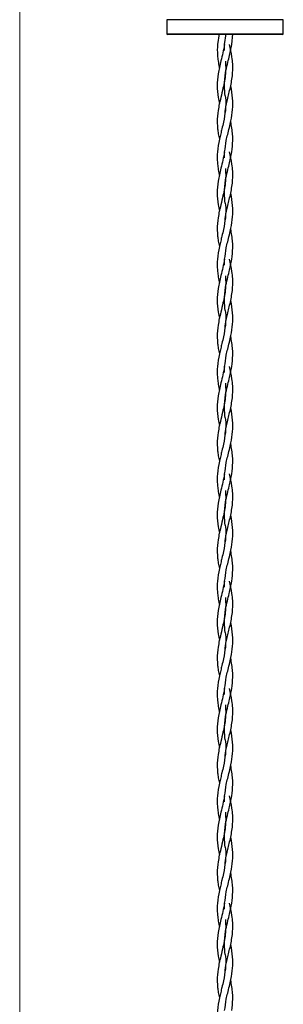
# Model space of a CAD drawing. Units: millimetres. Extents: x 50 to 2050, y 50 to 1435.
# Drawn here: x 50 to 84, y 1239 to 1366 of the extents above; entities that cross this region are included whole.
import ezdxf

# ---------------------------------------------------------------- set-up
doc = ezdxf.new("R2010")
doc.units = ezdxf.units.MM
doc.header["$LTSCALE"] = 5

msp = doc.modelspace()

# ---------------------------------------------------------------- linework, layer by layer
at = {"color": 7, "linetype": 'Continuous', "lineweight": 18}
msp.add_line((50, 1435), (50, 50), dxfattribs=at)
at = {"color": 7, "linetype": 'Continuous', "lineweight": 25}
for p, q in [((68.93, 1366.02), (68.93, 1364.22)), ((83.93, 1364.22), (83.93, 1366.02)), ((83.83, 1364.12), (69.03, 1364.12)), ((75.67, 1364.22), (75.46, 1362.82)), ((76.38, 1362.82), (76.58, 1364.22)), ((77.29, 1362.82), (77.42, 1364.22)), ((76.38, 1362.06), (76.38, 1362.82)), ((76.38, 1348.26), (76.38, 1349.02)), ((76.38, 1334.46), (76.38, 1335.22)), ((76.38, 1320.66), (76.38, 1321.42)), ((76.38, 1306.86), (76.38, 1307.62)), ((76.38, 1293.06), (76.38, 1293.82)), ((76.38, 1279.26), (76.38, 1280.02)), ((76.38, 1265.46), (76.38, 1266.22)), ((76.38, 1251.66), (76.38, 1252.42))]:
    msp.add_line(p, q, dxfattribs=at)
at = {"color": 8, "linetype": 'Continuous', "lineweight": 25}
for p, q in [((83.93, 1366.02), (68.93, 1366.02)), ((68.93, 1364.22), (83.93, 1364.22))]:
    msp.add_line(p, q, dxfattribs=at)
at = {"color": 7, "linetype": 'Continuous', "lineweight": 25}
for centre, start, end in [((69.03, 1364.22), 180, 270), ((83.83, 1364.22), 270, 0)]:
    msp.add_arc(centre, 0.1, start, end, dxfattribs=at)
for points, knots in [([(76.37, 1362.82), (76.22, 1362.12), (75.95, 1360.87), (75.4, 1358.61), (75.36, 1356.77), (75.66, 1355.5), (75.72, 1355.24)], [0, 0, 0, 0, 0.276955, 0.498387, 0.895943, 1, 1, 1, 1]), ([(75.46, 1362.82), (75.44, 1362.37), (75.41, 1361.66), (75.54, 1360.7), (75.62, 1360.15), (75.7, 1359.83), (75.71, 1359.79)], [0, 0, 0, 0, 0.450503, 0.691309, 0.950815, 1, 1, 1, 1]), ([(76.46, 1356.22), (76.41, 1356.64), (76.29, 1357.64), (76.44, 1359.01), (76.71, 1360.25), (77.02, 1361.45), (77.19, 1362.29), (77.29, 1362.82)], [0, 0, 0, 0, 0.1946145, 0.45292, 0.6188531, 0.7584205, 1, 1, 1, 1]), ([(76.41, 1353.73), (76.43, 1353.98), (76.48, 1354.71), (76.79, 1355.97), (77.19, 1357.56), (77.43, 1359.02), (77.44, 1360.27), (77.31, 1361.46), (77.12, 1362.3), (77, 1362.82)], [0, 0, 0, 0, 0.082156, 0.242497, 0.415733, 0.604378, 0.72582, 0.825944, 1, 1, 1, 1]), ([(76.47, 1360.71), (76.49, 1360.44), (76.53, 1359.89), (76.49, 1359.04), (76.37, 1358.13), (76.15, 1357.12), (75.84, 1355.86), (75.51, 1354.42), (75.4, 1353.08), (75.46, 1352.08), (75.56, 1351.34), (75.64, 1350.88), (75.7, 1350.63), (75.7, 1350.62)], [0, 0, 0, 0, 0.078106, 0.16405, 0.254908, 0.34698, 0.465136, 0.628957, 0.775652, 0.862687, 0.926722, 0.997123, 1, 1, 1, 1]), ([(76.38, 1349.02), (76.44, 1349.51), (76.52, 1350.26), (76.85, 1351.59), (77.18, 1352.92), (77.44, 1354.47), (77.43, 1355.96), (77.29, 1356.98), (77.16, 1357.52), (77.16, 1357.53)], [0, 0, 0, 0, 0.172953, 0.263812, 0.469538, 0.640267, 0.810759, 0.997121, 1, 1, 1, 1]), ([(76.42, 1356.35), (76.44, 1356.24), (76.56, 1355.57), (76.5, 1354.41), (76.29, 1353.07), (76.04, 1352.07), (75.87, 1351.33), (75.63, 1350.35), (75.42, 1349.11), (75.42, 1347.86), (75.53, 1346.9), (75.62, 1346.35), (75.7, 1346.03), (75.71, 1345.99)], [0, 0, 0, 0, 0.032819, 0.193063, 0.337899, 0.420235, 0.482127, 0.550722, 0.706966, 0.838979, 0.909543, 0.985587, 1, 1, 1, 1]), ([(77.29, 1349.02), (77.35, 1349.51), (77.45, 1350.25), (77.41, 1351.54), (77.26, 1352.35), (77.16, 1352.91)], [0, 0, 0, 0, 0.374799, 0.572465, 1, 1, 1, 1]), ([(76.37, 1349.02), (76.22, 1348.32), (75.95, 1347.07), (75.4, 1344.81), (75.36, 1342.97), (75.66, 1341.7), (75.72, 1341.44)], [0, 0, 0, 0, 0.276954, 0.498385, 0.895939, 1, 1, 1, 1]), ([(76.46, 1342.42), (76.41, 1342.84), (76.29, 1343.84), (76.44, 1345.21), (76.71, 1346.45), (77.02, 1347.65), (77.19, 1348.49), (77.29, 1349.02)], [0, 0, 0, 0, 0.1946179, 0.4529223, 0.6188505, 0.7584215, 1, 1, 1, 1]), ([(76.41, 1339.93), (76.43, 1340.18), (76.48, 1340.91), (76.79, 1342.17), (77.19, 1343.76), (77.43, 1345.22), (77.44, 1346.47), (77.31, 1347.66), (77.12, 1348.5), (77, 1349.02)], [0, 0, 0, 0, 0.0821557, 0.2424971, 0.4157334, 0.6043783, 0.7258173, 0.8259444, 1, 1, 1, 1]), ([(76.47, 1346.91), (76.49, 1346.64), (76.53, 1346.09), (76.49, 1345.24), (76.37, 1344.33), (76.15, 1343.32), (75.84, 1342.06), (75.51, 1340.62), (75.4, 1339.28), (75.46, 1338.28), (75.56, 1337.54), (75.64, 1337.08), (75.7, 1336.83), (75.7, 1336.82)], [0, 0, 0, 0, 0.078104, 0.164047, 0.254906, 0.346979, 0.465134, 0.628956, 0.775652, 0.862686, 0.926721, 0.997123, 1, 1, 1, 1]), ([(76.38, 1335.22), (76.44, 1335.71), (76.52, 1336.46), (76.85, 1337.79), (77.18, 1339.12), (77.44, 1340.67), (77.43, 1342.16), (77.29, 1343.18), (77.16, 1343.72), (77.16, 1343.73)], [0, 0, 0, 0, 0.172953, 0.263812, 0.469538, 0.640267, 0.810759, 0.997121, 1, 1, 1, 1]), ([(76.42, 1342.55), (76.44, 1342.44), (76.56, 1341.77), (76.5, 1340.61), (76.29, 1339.27), (76.04, 1338.27), (75.87, 1337.53), (75.63, 1336.55), (75.42, 1335.31), (75.42, 1334.06), (75.53, 1333.1), (75.62, 1332.55), (75.7, 1332.23), (75.71, 1332.19)], [0, 0, 0, 0, 0.032819, 0.193063, 0.337899, 0.420238, 0.482127, 0.550722, 0.706966, 0.838979, 0.909543, 0.985587, 1, 1, 1, 1]), ([(77.29, 1335.22), (77.35, 1335.71), (77.45, 1336.45), (77.41, 1337.74), (77.26, 1338.55), (77.16, 1339.11)], [0, 0, 0, 0, 0.374791, 0.572465, 1, 1, 1, 1]), ([(76.37, 1335.22), (76.22, 1334.52), (75.95, 1333.27), (75.4, 1331.01), (75.36, 1329.17), (75.66, 1327.9), (75.72, 1327.64)], [0, 0, 0, 0, 0.276954, 0.498385, 0.895943, 1, 1, 1, 1]), ([(76.46, 1328.62), (76.41, 1329.04), (76.29, 1330.04), (76.44, 1331.41), (76.71, 1332.65), (77.02, 1333.85), (77.19, 1334.69), (77.29, 1335.22)], [0, 0, 0, 0, 0.1946137, 0.4529223, 0.6188505, 0.7584215, 1, 1, 1, 1]), ([(76.41, 1326.13), (76.43, 1326.38), (76.48, 1327.11), (76.79, 1328.37), (77.19, 1329.96), (77.43, 1331.42), (77.44, 1332.67), (77.31, 1333.86), (77.12, 1334.7), (77, 1335.22)], [0, 0, 0, 0, 0.082156, 0.242494, 0.415733, 0.604378, 0.725817, 0.825941, 1, 1, 1, 1]), ([(76.47, 1333.11), (76.49, 1332.84), (76.53, 1332.29), (76.49, 1331.44), (76.37, 1330.53), (76.15, 1329.52), (75.84, 1328.26), (75.51, 1326.82), (75.4, 1325.48), (75.46, 1324.48), (75.56, 1323.74), (75.64, 1323.28), (75.7, 1323.03), (75.7, 1323.02)], [0, 0, 0, 0, 0.078104, 0.164047, 0.254906, 0.346979, 0.465134, 0.628959, 0.775652, 0.862686, 0.926721, 0.997123, 1, 1, 1, 1]), ([(76.38, 1321.42), (76.44, 1321.91), (76.52, 1322.66), (76.85, 1323.99), (77.18, 1325.32), (77.44, 1326.87), (77.43, 1328.36), (77.29, 1329.38), (77.16, 1329.92), (77.16, 1329.93)], [0, 0, 0, 0, 0.1729535, 0.263812, 0.4695376, 0.6402673, 0.8107554, 0.9971212, 1, 1, 1, 1]), ([(76.42, 1328.75), (76.44, 1328.64), (76.56, 1327.97), (76.5, 1326.81), (76.29, 1325.47), (76.04, 1324.47), (75.87, 1323.73), (75.63, 1322.75), (75.42, 1321.51), (75.42, 1320.26), (75.53, 1319.3), (75.62, 1318.75), (75.7, 1318.43), (75.71, 1318.39)], [0, 0, 0, 0, 0.032819, 0.193063, 0.337899, 0.420238, 0.482127, 0.550722, 0.706966, 0.838979, 0.909543, 0.985587, 1, 1, 1, 1]), ([(77.29, 1321.42), (77.35, 1321.91), (77.45, 1322.65), (77.41, 1323.94), (77.26, 1324.75), (77.16, 1325.31)], [0, 0, 0, 0, 0.374791, 0.572458, 1, 1, 1, 1]), ([(76.37, 1321.42), (76.22, 1320.72), (75.95, 1319.47), (75.4, 1317.21), (75.36, 1315.37), (75.66, 1314.1), (75.72, 1313.84)], [0, 0, 0, 0, 0.276954, 0.498385, 0.895943, 1, 1, 1, 1]), ([(76.46, 1314.82), (76.41, 1315.24), (76.29, 1316.24), (76.44, 1317.61), (76.71, 1318.85), (77.02, 1320.05), (77.19, 1320.89), (77.29, 1321.42)], [0, 0, 0, 0, 0.194614, 0.452918, 0.61885, 0.758417, 1, 1, 1, 1]), ([(76.41, 1312.33), (76.43, 1312.58), (76.48, 1313.31), (76.79, 1314.57), (77.19, 1316.16), (77.43, 1317.62), (77.44, 1318.87), (77.31, 1320.06), (77.12, 1320.9), (77, 1321.42)], [0, 0, 0, 0, 0.082156, 0.242494, 0.415733, 0.604378, 0.725817, 0.825941, 1, 1, 1, 1]), ([(76.47, 1319.31), (76.49, 1319.04), (76.53, 1318.49), (76.49, 1317.64), (76.37, 1316.73), (76.15, 1315.72), (75.84, 1314.46), (75.51, 1313.02), (75.4, 1311.68), (75.46, 1310.68), (75.56, 1309.94), (75.64, 1309.48), (75.7, 1309.23), (75.7, 1309.22)], [0, 0, 0, 0, 0.078104, 0.164047, 0.254906, 0.346979, 0.465134, 0.628959, 0.775652, 0.862686, 0.926721, 0.997123, 1, 1, 1, 1]), ([(76.38, 1307.62), (76.44, 1308.11), (76.52, 1308.86), (76.85, 1310.19), (77.18, 1311.52), (77.44, 1313.07), (77.43, 1314.56), (77.29, 1315.58), (77.16, 1316.12), (77.16, 1316.13)], [0, 0, 0, 0, 0.172956, 0.263811, 0.469539, 0.640265, 0.810756, 0.997121, 1, 1, 1, 1]), ([(76.42, 1314.95), (76.44, 1314.84), (76.56, 1314.17), (76.5, 1313.01), (76.29, 1311.67), (76.04, 1310.67), (75.87, 1309.93), (75.63, 1308.95), (75.42, 1307.71), (75.42, 1306.46), (75.53, 1305.5), (75.62, 1304.95), (75.7, 1304.63), (75.71, 1304.59)], [0, 0, 0, 0, 0.032819, 0.193065, 0.337899, 0.420238, 0.482127, 0.550722, 0.706969, 0.838979, 0.909543, 0.98559, 1, 1, 1, 1]), ([(77.29, 1307.62), (77.35, 1308.11), (77.45, 1308.85), (77.41, 1310.14), (77.26, 1310.95), (77.16, 1311.51)], [0, 0, 0, 0, 0.374796, 0.572461, 1, 1, 1, 1]), ([(76.37, 1307.62), (76.22, 1306.92), (75.95, 1305.67), (75.4, 1303.41), (75.36, 1301.57), (75.66, 1300.3), (75.72, 1300.04)], [0, 0, 0, 0, 0.276952, 0.498383, 0.895943, 1, 1, 1, 1]), ([(76.46, 1301.02), (76.41, 1301.44), (76.29, 1302.44), (76.44, 1303.81), (76.71, 1305.05), (77.02, 1306.25), (77.19, 1307.09), (77.29, 1307.62)], [0, 0, 0, 0, 0.1946145, 0.45292, 0.6188531, 0.7584205, 1, 1, 1, 1]), ([(76.41, 1298.53), (76.43, 1298.78), (76.48, 1299.51), (76.79, 1300.77), (77.19, 1302.36), (77.43, 1303.82), (77.44, 1305.07), (77.31, 1306.26), (77.12, 1307.1), (77, 1307.62)], [0, 0, 0, 0, 0.082156, 0.2424947, 0.4157347, 0.6043802, 0.7258196, 0.8259439, 1, 1, 1, 1]), ([(76.47, 1305.51), (76.49, 1305.24), (76.53, 1304.69), (76.49, 1303.84), (76.37, 1302.93), (76.15, 1301.92), (75.84, 1300.66), (75.51, 1299.22), (75.4, 1297.88), (75.46, 1296.88), (75.56, 1296.14), (75.64, 1295.68), (75.7, 1295.43), (75.7, 1295.42)], [0, 0, 0, 0, 0.078104, 0.16405, 0.254905, 0.346978, 0.465133, 0.628957, 0.77565, 0.862684, 0.926719, 0.99712, 1, 1, 1, 1]), ([(76.38, 1293.82), (76.44, 1294.31), (76.52, 1295.06), (76.85, 1296.39), (77.18, 1297.72), (77.44, 1299.27), (77.43, 1300.76), (77.29, 1301.78), (77.16, 1302.32), (77.16, 1302.33)], [0, 0, 0, 0, 0.172957, 0.263812, 0.469538, 0.640267, 0.810759, 0.997125, 1, 1, 1, 1]), ([(76.42, 1301.15), (76.44, 1301.04), (76.56, 1300.37), (76.5, 1299.21), (76.29, 1297.87), (76.04, 1296.87), (75.87, 1296.13), (75.63, 1295.15), (75.42, 1293.91), (75.42, 1292.66), (75.53, 1291.7), (75.62, 1291.15), (75.7, 1290.83), (75.71, 1290.79)], [0, 0, 0, 0, 0.032822, 0.193065, 0.337899, 0.420238, 0.482127, 0.550725, 0.706969, 0.838981, 0.909543, 0.98559, 1, 1, 1, 1]), ([(77.29, 1293.82), (77.35, 1294.31), (77.45, 1295.05), (77.41, 1296.34), (77.26, 1297.15), (77.16, 1297.71)], [0, 0, 0, 0, 0.374799, 0.572465, 1, 1, 1, 1]), ([(76.37, 1293.82), (76.22, 1293.12), (75.95, 1291.87), (75.4, 1289.61), (75.36, 1287.77), (75.66, 1286.5), (75.72, 1286.24)], [0, 0, 0, 0, 0.2769552, 0.4983831, 0.8959428, 1, 1, 1, 1]), ([(76.46, 1287.22), (76.41, 1287.64), (76.29, 1288.64), (76.44, 1290.01), (76.71, 1291.25), (77.02, 1292.45), (77.19, 1293.29), (77.29, 1293.82)], [0, 0, 0, 0, 0.1946145, 0.45292, 0.6188531, 0.7584205, 1, 1, 1, 1]), ([(76.41, 1284.73), (76.43, 1284.98), (76.48, 1285.71), (76.79, 1286.97), (77.19, 1288.56), (77.43, 1290.02), (77.44, 1291.27), (77.31, 1292.46), (77.12, 1293.3), (77, 1293.82)], [0, 0, 0, 0, 0.082156, 0.2424947, 0.4157347, 0.6043802, 0.7258196, 0.8259439, 1, 1, 1, 1]), ([(76.47, 1291.71), (76.49, 1291.44), (76.53, 1290.89), (76.49, 1290.04), (76.37, 1289.13), (76.15, 1288.12), (75.84, 1286.86), (75.51, 1285.42), (75.4, 1284.08), (75.46, 1283.08), (75.56, 1282.34), (75.64, 1281.88), (75.7, 1281.63), (75.7, 1281.62)], [0, 0, 0, 0, 0.078104, 0.16405, 0.254905, 0.346978, 0.465136, 0.628957, 0.77565, 0.862684, 0.926719, 0.997123, 1, 1, 1, 1]), ([(76.38, 1280.02), (76.44, 1280.51), (76.52, 1281.26), (76.85, 1282.59), (77.18, 1283.92), (77.44, 1285.47), (77.43, 1286.96), (77.29, 1287.98), (77.16, 1288.52), (77.16, 1288.53)], [0, 0, 0, 0, 0.172957, 0.263812, 0.469538, 0.640267, 0.810759, 0.997125, 1, 1, 1, 1]), ([(76.42, 1287.35), (76.44, 1287.24), (76.56, 1286.57), (76.5, 1285.41), (76.29, 1284.07), (76.04, 1283.07), (75.87, 1282.33), (75.63, 1281.35), (75.42, 1280.11), (75.42, 1278.86), (75.53, 1277.9), (75.62, 1277.35), (75.7, 1277.03), (75.71, 1276.99)], [0, 0, 0, 0, 0.032822, 0.193065, 0.337898, 0.420236, 0.482126, 0.550723, 0.706967, 0.838979, 0.909543, 0.985587, 1, 1, 1, 1]), ([(77.29, 1280.02), (77.35, 1280.51), (77.45, 1281.25), (77.41, 1282.54), (77.26, 1283.35), (77.16, 1283.91)], [0, 0, 0, 0, 0.374799, 0.572465, 1, 1, 1, 1]), ([(76.37, 1280.02), (76.22, 1279.32), (75.95, 1278.07), (75.4, 1275.81), (75.36, 1273.97), (75.66, 1272.7), (75.72, 1272.44)], [0, 0, 0, 0, 0.276955, 0.498387, 0.895943, 1, 1, 1, 1]), ([(76.46, 1273.42), (76.41, 1273.84), (76.29, 1274.84), (76.44, 1276.21), (76.71, 1277.45), (77.02, 1278.65), (77.19, 1279.49), (77.29, 1280.02)], [0, 0, 0, 0, 0.1946145, 0.45292, 0.6188531, 0.7584205, 1, 1, 1, 1]), ([(76.41, 1270.93), (76.43, 1271.18), (76.48, 1271.91), (76.79, 1273.17), (77.19, 1274.76), (77.43, 1276.22), (77.44, 1277.47), (77.31, 1278.66), (77.12, 1279.5), (77, 1280.02)], [0, 0, 0, 0, 0.082156, 0.242497, 0.415733, 0.604378, 0.72582, 0.825944, 1, 1, 1, 1]), ([(76.47, 1277.91), (76.49, 1277.64), (76.53, 1277.09), (76.49, 1276.24), (76.37, 1275.33), (76.15, 1274.32), (75.84, 1273.06), (75.51, 1271.62), (75.4, 1270.28), (75.46, 1269.28), (75.56, 1268.54), (75.64, 1268.08), (75.7, 1267.83), (75.7, 1267.82)], [0, 0, 0, 0, 0.078106, 0.16405, 0.254908, 0.34698, 0.465136, 0.628957, 0.775652, 0.862684, 0.926722, 0.997123, 1, 1, 1, 1]), ([(76.38, 1266.22), (76.44, 1266.71), (76.52, 1267.46), (76.85, 1268.79), (77.18, 1270.12), (77.44, 1271.67), (77.43, 1273.16), (77.29, 1274.18), (77.16, 1274.72), (77.16, 1274.73)], [0, 0, 0, 0, 0.172953, 0.263812, 0.469538, 0.640267, 0.810759, 0.997121, 1, 1, 1, 1]), ([(76.42, 1273.55), (76.44, 1273.44), (76.56, 1272.77), (76.5, 1271.61), (76.29, 1270.27), (76.04, 1269.27), (75.87, 1268.53), (75.63, 1267.55), (75.42, 1266.31), (75.42, 1265.06), (75.53, 1264.1), (75.62, 1263.55), (75.7, 1263.23), (75.71, 1263.19)], [0, 0, 0, 0, 0.032822, 0.193065, 0.337901, 0.420236, 0.482128, 0.550723, 0.706967, 0.838979, 0.909543, 0.985587, 1, 1, 1, 1]), ([(77.29, 1266.22), (77.35, 1266.71), (77.45, 1267.45), (77.41, 1268.74), (77.26, 1269.55), (77.16, 1270.11)], [0, 0, 0, 0, 0.374799, 0.572465, 1, 1, 1, 1]), ([(76.37, 1266.22), (76.22, 1265.52), (75.95, 1264.27), (75.4, 1262.01), (75.36, 1260.17), (75.66, 1258.9), (75.72, 1258.64)], [0, 0, 0, 0, 0.276955, 0.498387, 0.895943, 1, 1, 1, 1]), ([(76.46, 1259.62), (76.41, 1260.04), (76.29, 1261.04), (76.44, 1262.41), (76.71, 1263.65), (77.02, 1264.85), (77.19, 1265.69), (77.29, 1266.22)], [0, 0, 0, 0, 0.1946179, 0.4529223, 0.6188505, 0.7584215, 1, 1, 1, 1]), ([(76.41, 1257.13), (76.43, 1257.38), (76.48, 1258.11), (76.79, 1259.37), (77.19, 1260.96), (77.43, 1262.42), (77.44, 1263.67), (77.31, 1264.86), (77.12, 1265.7), (77, 1266.22)], [0, 0, 0, 0, 0.0821557, 0.2424971, 0.4157334, 0.6043783, 0.7258173, 0.8259444, 1, 1, 1, 1]), ([(76.47, 1264.11), (76.49, 1263.84), (76.53, 1263.29), (76.49, 1262.44), (76.37, 1261.53), (76.15, 1260.52), (75.84, 1259.26), (75.51, 1257.82), (75.4, 1256.48), (75.46, 1255.48), (75.56, 1254.74), (75.64, 1254.28), (75.7, 1254.03), (75.7, 1254.02)], [0, 0, 0, 0, 0.078104, 0.164047, 0.254906, 0.346979, 0.465134, 0.628956, 0.775652, 0.862686, 0.926721, 0.997123, 1, 1, 1, 1]), ([(76.42, 1259.75), (76.44, 1259.64), (76.56, 1258.97), (76.5, 1257.81), (76.29, 1256.47), (76.04, 1255.47), (75.87, 1254.73), (75.63, 1253.75), (75.42, 1252.51), (75.42, 1251.26), (75.53, 1250.3), (75.62, 1249.75), (75.7, 1249.43), (75.71, 1249.39)], [0, 0, 0, 0, 0.032819, 0.193063, 0.337899, 0.420238, 0.482127, 0.550722, 0.706966, 0.838979, 0.909543, 0.985587, 1, 1, 1, 1]), ([(76.38, 1252.42), (76.44, 1252.91), (76.52, 1253.66), (76.85, 1254.99), (77.18, 1256.32), (77.44, 1257.87), (77.43, 1259.36), (77.29, 1260.38), (77.16, 1260.92), (77.16, 1260.93)], [0, 0, 0, 0, 0.172953, 0.263812, 0.469538, 0.640267, 0.810759, 0.997121, 1, 1, 1, 1]), ([(77.29, 1252.42), (77.35, 1252.91), (77.45, 1253.65), (77.41, 1254.94), (77.26, 1255.75), (77.16, 1256.31)], [0, 0, 0, 0, 0.374791, 0.572465, 1, 1, 1, 1]), ([(76.37, 1252.42), (76.22, 1251.72), (75.95, 1250.47), (75.4, 1248.21), (75.36, 1246.37), (75.66, 1245.1), (75.72, 1244.84)], [0, 0, 0, 0, 0.276954, 0.498385, 0.895939, 1, 1, 1, 1]), ([(76.46, 1245.82), (76.41, 1246.24), (76.29, 1247.24), (76.44, 1248.61), (76.71, 1249.85), (77.02, 1251.05), (77.19, 1251.89), (77.29, 1252.42)], [0, 0, 0, 0, 0.1946179, 0.4529223, 0.6188505, 0.7584215, 1, 1, 1, 1]), ([(76.41, 1243.33), (76.43, 1243.58), (76.48, 1244.31), (76.79, 1245.57), (77.19, 1247.16), (77.43, 1248.62), (77.44, 1249.87), (77.31, 1251.06), (77.12, 1251.9), (77, 1252.42)], [0, 0, 0, 0, 0.082156, 0.242497, 0.415733, 0.604378, 0.725817, 0.825941, 1, 1, 1, 1]), ([(76.47, 1250.31), (76.49, 1250.04), (76.53, 1249.49), (76.49, 1248.64), (76.37, 1247.73), (76.15, 1246.72), (75.84, 1245.46), (75.51, 1244.02), (75.4, 1242.68), (75.46, 1241.68), (75.56, 1240.94), (75.64, 1240.48), (75.7, 1240.23), (75.7, 1240.22)], [0, 0, 0, 0, 0.078104, 0.164047, 0.254906, 0.346979, 0.465134, 0.628959, 0.775652, 0.862686, 0.926721, 0.997123, 1, 1, 1, 1]), ([(76.38, 1238.62), (76.44, 1239.11), (76.52, 1239.86), (76.85, 1241.19), (77.18, 1242.52), (77.44, 1244.07), (77.43, 1245.56), (77.29, 1246.58), (77.16, 1247.12), (77.16, 1247.13)], [0, 0, 0, 0, 0.1729535, 0.263812, 0.4695376, 0.6402673, 0.8107554, 0.9971212, 1, 1, 1, 1]), ([(76.42, 1245.95), (76.44, 1245.84), (76.56, 1245.17), (76.5, 1244.01), (76.29, 1242.67), (76.04, 1241.67), (75.87, 1240.93), (75.63, 1239.95), (75.42, 1238.71), (75.42, 1237.46), (75.53, 1236.5), (75.62, 1235.95), (75.7, 1235.63), (75.71, 1235.59)], [0, 0, 0, 0, 0.032819, 0.193063, 0.337899, 0.420238, 0.482127, 0.550722, 0.706966, 0.838979, 0.909543, 0.985587, 1, 1, 1, 1]), ([(77.29, 1238.62), (77.35, 1239.11), (77.45, 1239.85), (77.41, 1241.14), (77.26, 1241.95), (77.16, 1242.51)], [0, 0, 0, 0, 0.374791, 0.572458, 1, 1, 1, 1])]:
    msp.add_open_spline(points, degree=3, knots=knots, dxfattribs=at)

doc.saveas('drawing.dxf')
